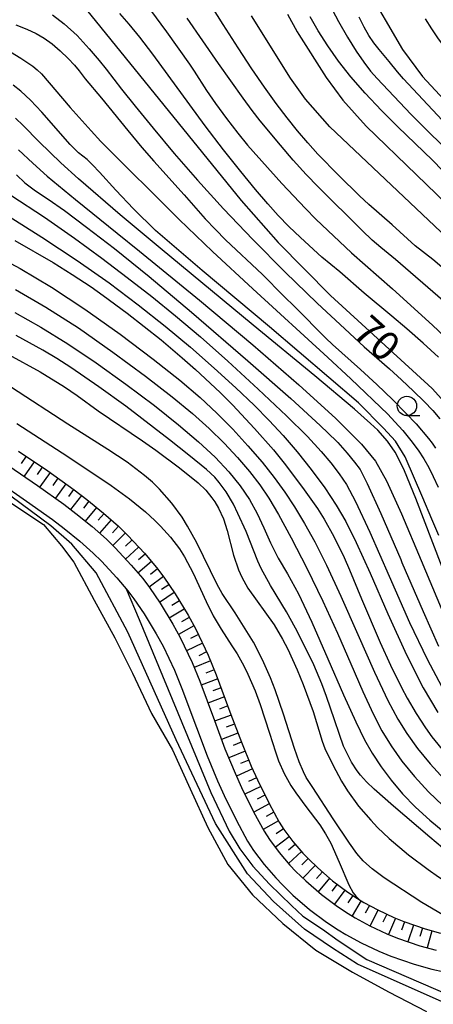
# Model space of a CAD drawing. Extents: x -4001 to -1999, y 100499 to 102001.
# Drawn here: x -3018 to -2965, y 100658 to 100786 of the extents above; entities that cross this region are included whole.
import ezdxf

# ---------------------------------------------------------------- set-up
doc = ezdxf.new("R2010")
doc.units = 0
for name, color, linetype in [('2101000', 3, 'Continuous'), ('5105000', 3, 'Continuous'), ('6101110', 2, 'Continuous'), ('6101990', 2, 'Continuous'), ('6331000', 2, 'Continuous'), ('7101000', 4, 'Continuous'), ('7102000', 2, 'Continuous')]:
    doc.layers.add(name, color=color, linetype=linetype)
doc.styles.add('ROMANS', font='romans')

# ---------------------------------------------------------------- blocks, each defined once
blk = doc.blocks.new('633100')
at = {"layer": '6331000'}
blk.add_lwpolyline([(0, -0.5), (0.67, -0.5)], dxfattribs=at)
blk.add_circle((0, 0), 0.5, dxfattribs=at)

msp = doc.modelspace()

# ---------------------------------------------------------------- linework, layer by layer
at = {"layer": '2101000', "flags": 128}
for points in [[(-3019.48, 100728.03), (-3015.76, 100725.52), (-3012.37, 100723.09), (-3010.8, 100721.9), (-3008.68, 100720.19), (-3006.85, 100718.56), (-3005.72, 100717.46), (-3003.64, 100715.22), (-3002.15, 100713.46), (-3001.28, 100712.32), (-2999.88, 100710.27)], [(-3020.84, 100725.96), (-3017.18, 100723.48), (-3013.84, 100721.09), (-3012.33, 100719.94), (-3010.29, 100718.29), (-3008.55, 100716.74), (-3007.5, 100715.72), (-3005.5, 100713.57), (-3004.08, 100711.9), (-3003.3, 100710.87), (-3001.98, 100708.93)], [(-2999.88, 100710.27), (-2998.26, 100707.58), (-2997.3, 100705.87), (-2995.76, 100702.64), (-2994.76, 100700.19), (-2992.86, 100695.1), (-2991.5, 100691.47), (-2990.19, 100688.31), (-2989.36, 100686.48), (-2987.81, 100683.33), (-2986.43, 100680.8), (-2985.75, 100679.73), (-2984.5, 100678.05), (-2983.09, 100676.43), (-2982.31, 100675.62), (-2981.03, 100674.38), (-2978.99, 100672.61), (-2976.92, 100671.06), (-2975.54, 100670.16), (-2974.63, 100669.62), (-2972.73, 100668.59), (-2970.55, 100667.56), (-2969.14, 100666.98), (-2966.27, 100665.98), (-2964.14, 100665.41)], [(-3001.98, 100708.93), (-3000.41, 100706.33), (-2999.51, 100704.73), (-2998.04, 100701.64), (-2997.08, 100699.28), (-2995.19, 100694.23), (-2993.81, 100690.56), (-2992.47, 100687.32), (-2991.61, 100685.42), (-2990.01, 100682.18), (-2988.57, 100679.54), (-2987.8, 100678.32), (-2986.44, 100676.49), (-2984.93, 100674.76), (-2984.07, 100673.87), (-2982.71, 100672.54), (-2980.55, 100670.67), (-2978.35, 100669.03), (-2976.86, 100668.05), (-2975.87, 100667.46), (-2973.85, 100666.37), (-2971.56, 100665.29), (-2970.02, 100664.65), (-2967, 100663.6), (-2964.73, 100662.99), (-2963.1, 100662.63)]]:
    msp.add_lwpolyline(points, dxfattribs=at)
at = {"layer": '5105000', "flags": 128}
msp.add_lwpolyline([(-3024.58, 100726.81), (-3014.99, 100720.48), (-3012.65, 100717.71), (-3011.05, 100715.59), (-3008.44, 100710.68), (-3005.76, 100705.81), (-3003.47, 100701.23), (-3001, 100696.04), (-2998.29, 100691.32), (-2996.01, 100686.27), (-2993.71, 100681.27), (-2991.12, 100676.51), (-2987.93, 100672.57), (-2984.01, 100668.87), (-2979.75, 100665.44), (-2975, 100662.58), (-2970.31, 100660.04), (-2965.39, 100657.49)], dxfattribs=at)
at = {"layer": '6101110', "flags": 128}
for points in [[(-3018.22, 100729.94), (-3014.45, 100727.39), (-3011.01, 100724.93), (-3009.39, 100723.7), (-3007.21, 100721.93), (-3005.29, 100720.23), (-3004.09, 100719.05), (-3001.93, 100716.74), (-3000.36, 100714.89), (-2999.43, 100713.66), (-2997.96, 100711.51), (-2996.28, 100708.74), (-2995.27, 100706.92), (-2993.67, 100703.57), (-2992.63, 100701.02), (-2990.72, 100695.9), (-2989.37, 100692.31), (-2988.09, 100689.22)], [(-2988.09, 100689.22), (-2987.29, 100687.46), (-2985.78, 100684.38), (-2984.46, 100681.96), (-2983.87, 100681.03), (-2982.72, 100679.49), (-2981.4, 100677.97), (-2980.69, 100677.23), (-2979.48, 100676.06), (-2977.56, 100674.39), (-2975.61, 100672.94), (-2974.33, 100672.1), (-2973.5, 100671.6), (-2971.7, 100670.63), (-2969.63, 100669.65), (-2968.33, 100669.12), (-2965.59, 100668.17), (-2963.59, 100667.63)]]:
    msp.add_lwpolyline(points, dxfattribs=at)
at = {"layer": '6101990', "flags": 128}
for points in [[(-3017.24, 100729.28), (-3017.88, 100728.33)], [(-3016.2, 100728.58), (-3017.49, 100726.69)], [(-3015.17, 100727.88), (-3015.81, 100726.94)], [(-3014.14, 100727.17), (-3015.46, 100725.31)], [(-3013.12, 100726.44), (-3013.79, 100725.51)], [(-3012.11, 100725.71), (-3013.44, 100723.86)], [(-3011.09, 100724.98), (-3011.76, 100724.06)], [(-3010.09, 100724.23), (-3011.48, 100722.41)], [(-3009.11, 100723.47), (-3009.82, 100722.58)], [(-3008.13, 100722.68), (-3009.58, 100720.91)], [(-3007.16, 100721.89), (-3007.91, 100721.03)], [(-3006.23, 100721.06), (-3007.75, 100719.35)], [(-3005.3, 100720.23), (-3006.07, 100719.39)], [(-3004.4, 100719.36), (-3006.01, 100717.74)], [(-3003.53, 100718.46), (-3004.37, 100717.68)], [(-3002.68, 100717.55), (-3004.36, 100715.99)], [(-3001.83, 100716.63), (-3002.7, 100715.88)], [(-3001.03, 100715.67), (-3002.77, 100714.19)], [(-3000.23, 100714.71), (-3001.13, 100714.01)], [(-2999.47, 100713.72), (-3001.3, 100712.35)], [(-2998.76, 100712.68), (-2999.71, 100712.04)], [(-2998.06, 100711.65), (-2999.97, 100710.39)], [(-2997.4, 100710.59), (-2998.38, 100709.99)], [(-2996.76, 100709.52), (-2998.72, 100708.34)], [(-2996.12, 100708.44), (-2997.11, 100707.88)], [(-2995.51, 100707.35), (-2997.51, 100706.26)], [(-2994.94, 100706.24), (-2995.97, 100705.74)], [(-2994.41, 100705.11), (-2996.47, 100704.13)], [(-2993.87, 100703.98), (-2994.9, 100703.5)], [(-2993.37, 100702.83), (-2995.48, 100701.96)], [(-2992.9, 100701.68), (-2993.96, 100701.25)], [(-2992.44, 100700.51), (-2994.58, 100699.71)], [(-2992.01, 100699.34), (-2993.08, 100698.94)], [(-2991.57, 100698.17), (-2993.71, 100697.37)], [(-2991.13, 100697), (-2992.2, 100696.6)], [(-2990.7, 100695.83), (-2992.84, 100695.03)], [(-2989.82, 100693.49), (-2991.95, 100692.68)], [(-2990.26, 100694.66), (-2991.33, 100694.26)], [(-2989.38, 100692.32), (-2990.44, 100691.91)], [(-2988.9, 100691.16), (-2991.01, 100690.3)], [(-2988.42, 100690.01), (-2989.47, 100689.57)], [(-2987.93, 100688.86), (-2990.01, 100687.92)], [(-2987.41, 100687.72), (-2988.45, 100687.25)], [(-2986.87, 100686.6), (-2988.92, 100685.59)], [(-2986.32, 100685.47), (-2987.34, 100684.97)], [(-2985.77, 100684.35), (-2987.78, 100683.28)], [(-2985.17, 100683.26), (-2986.17, 100682.72)], [(-2984.57, 100682.16), (-2986.56, 100681.03)], [(-2983.91, 100681.1), (-2984.87, 100680.47)], [(-2983.17, 100680.09), (-2984.99, 100678.71)], [(-2981.57, 100678.17), (-2983.28, 100676.65)], [(-2982.39, 100679.11), (-2983.27, 100678.37)], [(-2980.72, 100677.26), (-2981.54, 100676.46)], [(-2979.82, 100676.39), (-2981.4, 100674.74)], [(-2978.89, 100675.55), (-2979.65, 100674.69)], [(-2977.95, 100674.73), (-2979.43, 100672.98)], [(-2976.97, 100673.95), (-2977.66, 100673.04)], [(-2975.97, 100673.2), (-2977.32, 100671.36)], [(-2974.94, 100672.5), (-2975.57, 100671.54)], [(-2973.88, 100671.83), (-2975.05, 100669.86)], [(-2972.79, 100671.22), (-2973.34, 100670.21)], [(-2971.69, 100670.62), (-2972.69, 100668.57)], [(-2970.56, 100670.09), (-2971.05, 100669.06)], [(-2969.43, 100669.57), (-2970.32, 100667.46)], [(-2968.27, 100669.09), (-2968.66, 100668.02)], [(-2967.09, 100668.68), (-2967.84, 100666.52)], [(-2965.91, 100668.28), (-2966.27, 100667.19)], [(-2964.71, 100667.93), (-2965.32, 100665.73)]]:
    msp.add_lwpolyline(points, dxfattribs=at)
at = {"layer": '7101000', "flags": 128}
for points in [[(-3018.14, 100791.4), (-3013.83, 100789.89), (-3011.61, 100788.77), (-3009.43, 100786.99), (-2989.42, 100762.34), (-2984.59, 100756.93), (-2977.84, 100750.05), (-2964.69, 100738.04), (-2962.27, 100735.39), (-2959.45, 100731.36), (-2952.54, 100718.05), (-2950.49, 100714.63), (-2948.53, 100712.11), (-2944.3, 100707.79), (-2942.1, 100706)], [(-2973.29, 100790.09), (-2968.52, 100781.86), (-2965.94, 100778.36), (-2938.51, 100748.9), (-2937.07, 100747.68), (-2935.61, 100746.75), (-2934.17, 100746.08), (-2932.8, 100745.65), (-2930.35, 100745.36), (-2926.45, 100745.85), (-2923.7, 100746.93), (-2920.03, 100749.19), (-2918.19, 100750.82), (-2910.36, 100760.86), (-2907.74, 100764.78), (-2905.7, 100768.46), (-2904.65, 100770.99), (-2903.7, 100775.21), (-2903.44, 100777.87), (-2903.54, 100780.39), (-2904.07, 100782.33), (-2904.84, 100783.67), (-2906.24, 100784.95), (-2910.64, 100787.13)], [(-2883.01, 100788.21), (-2883.22, 100785.25), (-2884.6, 100780.3), (-2888.14, 100772.68), (-2890.48, 100768.65), (-2914.66, 100732.54), (-2917.75, 100728.5), (-2919.91, 100726.43), (-2924.73, 100722.91), (-2929.08, 100721.79), (-2930.68, 100721.76), (-2932.54, 100722.29), (-2934.39, 100723.42), (-2935.28, 100724.19), (-2936.52, 100725.55), (-2938.29, 100727.88), (-2946.1, 100739.39), (-2950.36, 100745.03), (-2955.55, 100750.76), (-2977.9, 100771.88), (-2981.07, 100775.44), (-2983.02, 100778.15), (-2988.06, 100786.24)], [(-2962.4, 100712.36), (-2966.8, 100723.81), (-2968.25, 100727.38), (-2969.01, 100728.99), (-2969.48, 100729.83), (-2970.44, 100731.23), (-2971.72, 100732.64), (-2972.66, 100733.54), (-2974.72, 100735.37), (-2979.86, 100739.68), (-2987.83, 100746.25), (-2999.89, 100756.19), (-3005.06, 100760.5), (-3010.45, 100765.13), (-3012.74, 100767.2), (-3015.54, 100769.94), (-3017.64, 100772.06), (-3018.63, 100773)], [(-3018.69, 100757.18), (-3013.73, 100754.32), (-3011.27, 100752.78), (-3008.84, 100751.17), (-3007.26, 100750.07), (-3004.16, 100747.8), (-2999.76, 100744.33)], [(-2999.76, 100744.33), (-2997.02, 100742.02), (-2995.3, 100740.49), (-2992.13, 100737.52), (-2990.52, 100735.92), (-2987.66, 100732.89), (-2985.23, 100730.1), (-2983.82, 100728.37), (-2981.45, 100725.26), (-2979.52, 100722.51), (-2978.66, 100721.14), (-2977.39, 100718.89), (-2976.08, 100716.19), (-2975.37, 100714.6), (-2973.81, 100710.87), (-2971.41, 100705.2), (-2970.08, 100702.27), (-2968.66, 100699.39), (-2967.91, 100698.01), (-2966.75, 100696.02), (-2965.54, 100694.17), (-2964.71, 100693.02), (-2963, 100690.9)], [(-3019.53, 100742.42), (-3015.41, 100740.21), (-3012.27, 100738.28), (-3010.63, 100737.15), (-3007.9, 100735.16), (-3002.17, 100731.27), (-3000.44, 100730.05), (-2997.4, 100727.78), (-2994.98, 100725.86), (-2993.97, 100724.88), (-2993.18, 100723.92), (-2992.83, 100723.41), (-2992.34, 100722.58), (-2991.71, 100721.2), (-2991.22, 100719.68), (-2990.38, 100716.51), (-2989.74, 100714.58), (-2989.32, 100713.65), (-2988.53, 100712.25), (-2985.12, 100707.51), (-2984.03, 100705.64), (-2983.36, 100704.34), (-2982.15, 100701.69), (-2981.36, 100699.76), (-2980.1, 100696.28), (-2978.91, 100692.47), (-2978.56, 100691.52)], [(-2960.67, 100657.54), (-2974.34, 100663.63), (-2977.59, 100665.68), (-2981.22, 100668.15), (-2985.23, 100671.72), (-2988.57, 100675.31), (-2992.71, 100681.8), (-2997.83, 100692.64), (-3004.06, 100706.56), (-3008.17, 100714.22), (-3011.33, 100717.9), (-3014.03, 100720.29), (-3019.21, 100724.13)], [(-2978.56, 100691.52), (-2977.55, 100689.37), (-2976.4, 100687.27), (-2975.63, 100686.04), (-2974.2, 100684.06), (-2972.63, 100682.22), (-2971.74, 100681.29), (-2970.26, 100679.88), (-2967.74, 100677.74), (-2965.2, 100675.85), (-2963.86, 100674.92), (-2961.78, 100673.6), (-2958.6, 100671.79), (-2955.44, 100670.27), (-2953.32, 100669.4), (-2951.87, 100668.86), (-2948.86, 100667.86), (-2945.28, 100666.82), (-2942.9, 100666.19), (-2938.6, 100665.13), (-2936.09, 100664.57), (-2934.73, 100664.3), (-2932.54, 100663.96), (-2931.27, 100663.86)]]:
    msp.add_lwpolyline(points, dxfattribs=at)
at = {"layer": '7102000', "flags": 128}
for points in [[(-2961.67, 100752.2), (-2964.59, 100754.7), (-2966.89, 100756.48), (-2969.85, 100759.19), (-2972.88, 100761.84), (-2974.08, 100762.95), (-2976.75, 100765.56), (-2979.46, 100768.35), (-2980.79, 100769.81), (-2982.11, 100771.36), (-2983.45, 100773.03), (-2984.86, 100774.89), (-2986.38, 100776.99), (-2988.02, 100779.37), (-2989.81, 100782.08), (-2991.73, 100785.1), (-2995.17, 100790.62)], [(-2963.83, 100742.1), (-2965.82, 100743.91), (-2967.96, 100745.77), (-2969.88, 100747.4), (-2973.48, 100750.35), (-2976.64, 100753.13), (-2978.94, 100755.03), (-2981.7, 100757.55), (-2983.22, 100759), (-2984.59, 100760.4), (-2985.96, 100761.9), (-2987.54, 100763.75), (-2989.46, 100766.1), (-2991.68, 100768.89), (-2994.06, 100772.01), (-3000.85, 100781.28), (-3002.53, 100783.46), (-3003.92, 100785.15), (-3005.13, 100786.52)], [(-3001.14, 100786.94), (-2999.06, 100784.17), (-2996.09, 100779.99), (-2995.47, 100779.08), (-2993.89, 100776.56), (-2992.74, 100774.89), (-2991.32, 100772.97), (-2989.82, 100771.07), (-2988.56, 100769.52), (-2984.12, 100764.55), (-2981.09, 100761.32), (-2979.72, 100759.93), (-2975.1, 100755.57), (-2969.81, 100750.95), (-2964.63, 100746.24), (-2960.77, 100742.63)], [(-2983.41, 100786.45), (-2982.13, 100784.15), (-2981.93, 100783.83), (-2978.39, 100778.24), (-2976.22, 100775.33), (-2973.22, 100771.98), (-2960.18, 100759.37), (-2954.06, 100753.16), (-2949.36, 100747.67), (-2944.49, 100741.59), (-2939.1, 100734.46), (-2935.75, 100730.51), (-2934.7, 100729.74)], [(-2977.94, 100787.61), (-2976.8, 100785.5), (-2975.63, 100783.45), (-2974.51, 100781.65), (-2973.52, 100780.22), (-2972.64, 100779.08), (-2971.81, 100778.14)], [(-3013.85, 100786.34), (-3012.3, 100785.2), (-3010.65, 100783.66), (-3009.07, 100781.97), (-3007.77, 100780.46), (-3006.86, 100779.32), (-3004.9, 100776.76), (-3003.13, 100774.54), (-3000.81, 100771.69), (-2998.08, 100768.44), (-2995.06, 100764.97), (-2991.69, 100761.26), (-2987.9, 100757.29), (-2983.69, 100753.08), (-2979.54, 100749.07), (-2975.99, 100745.74), (-2973.47, 100743.45), (-2970.18, 100740.58), (-2968.64, 100739.18), (-2967.1, 100737.72), (-2965.71, 100736.36), (-2964.6, 100735.19), (-2963.7, 100734.13)], [(-2963.29, 100749.42), (-2969.44, 100754.74), (-2971.32, 100756.26), (-2972.44, 100757.23), (-2973.75, 100758.48), (-2979.45, 100764.13), (-2980.98, 100765.72), (-2982.65, 100767.57), (-2984.32, 100769.49), (-2986.94, 100772.65), (-2987.97, 100773.98), (-2989.16, 100775.59), (-2992.34, 100780.04), (-2996.39, 100785.91)], [(-2963.32, 100766.23), (-2964.64, 100767.56), (-2969.13, 100771.87), (-2971.24, 100773.99), (-2973.33, 100776.21), (-2975.19, 100778.33), (-2976.8, 100780.37), (-2978.2, 100782.34), (-2979.42, 100784.28), (-2980.47, 100786.11)], [(-2933.27, 100742.1), (-2934.22, 100742.54), (-2935.28, 100743.12), (-2936.33, 100743.77), (-2937.28, 100744.49), (-2938.29, 100745.43), (-2939.57, 100746.81), (-2945.06, 100753.19), (-2946.83, 100755.13), (-2950.5, 100759.05), (-2954.98, 100764.01), (-2957.1, 100766.32), (-2958.86, 100768.14), (-2961.47, 100770.7), (-2968.38, 100778.08), (-2969.17, 100778.99), (-2970.22, 100780.32), (-2971.52, 100781.86), (-2972.21, 100782.74), (-2972.85, 100783.67), (-2973.47, 100784.74), (-2974.11, 100786.05)], [(-2965.59, 100785.85), (-2964.77, 100784.54), (-2963.97, 100783.36), (-2963.16, 100782.26), (-2958.73, 100776.86), (-2955.55, 100772.89), (-2954.08, 100771.11), (-2952.87, 100769.78), (-2950.71, 100767.59), (-2944.64, 100760.95), (-2941.68, 100757.87)], [(-3018.56, 100785.05), (-3017.15, 100784.5), (-3015.96, 100783.95), (-3014.91, 100783.34), (-3013.89, 100782.6), (-3012.83, 100781.69), (-3011.81, 100780.72), (-3010.96, 100779.83), (-3010.37, 100779.11), (-3009.6, 100778.06), (-3007.5, 100775.58), (-3004.08, 100771.38), (-3002.27, 100769.19), (-3000.72, 100767.42), (-2996.8, 100763.08), (-2994.06, 100760), (-2992.72, 100758.58), (-2991.41, 100757.25), (-2986.66, 100752.79), (-2983.91, 100750.02), (-2982.4, 100748.57), (-2978.46, 100744.57), (-2977.59, 100743.75), (-2973.95, 100740.5), (-2971.85, 100738.56), (-2969.78, 100736.58), (-2968.08, 100734.86), (-2966.76, 100733.46), (-2965.15, 100731.6), (-2964.68, 100730.98), (-2964.25, 100730.35)], [(-3019.28, 100781.57), (-3017.91, 100780.76), (-3016.39, 100779.72), (-3015.81, 100779.24), (-3015.26, 100778.71), (-3011.56, 100774.36), (-3008.84, 100771.34), (-3007.56, 100769.98), (-2997.44, 100759.91), (-2993.1, 100755.75), (-2987.91, 100750.94), (-2978.18, 100742.07), (-2975.2, 100739.3), (-2970.43, 100734.72), (-2969.49, 100733.75), (-2968.46, 100732.6), (-2967.43, 100731.33), (-2966.49, 100730.09), (-2965.74, 100728.94), (-2965.11, 100727.83), (-2964.54, 100726.66), (-2963.91, 100725.29)], [(-2971.81, 100778.14), (-2967.44, 100773.5), (-2965.68, 100771.73), (-2960.33, 100766.49), (-2957.69, 100763.86), (-2955.68, 100761.77), (-2950.26, 100755.8), (-2948.57, 100753.8), (-2946.53, 100751.24), (-2940.93, 100744.05), (-2939.82, 100742.7), (-2938.29, 100740.97), (-2937.66, 100740.34), (-2936.98, 100739.75), (-2936.2, 100739.14), (-2935.32, 100738.53), (-2934.37, 100737.97)], [(-3010.95, 100768.97), (-3011.56, 100769.6), (-3015.22, 100773.76), (-3016.68, 100775.31), (-3017.91, 100776.47), (-3018.9, 100777.27)], [(-3018.21, 100768.9), (-3016.39, 100767.18), (-3014.5, 100765.51), (-3010.86, 100762.49), (-3005.46, 100758.11), (-3002.55, 100755.78), (-2994.78, 100749.45), (-2987.91, 100743.7), (-2981.94, 100738.51), (-2977.16, 100734.15), (-2973.84, 100730.86), (-2972, 100728.65), (-2970.6, 100726.11), (-2968.64, 100721.83), (-2966.11, 100715.82), (-2963.5, 100709.63), (-2961.29, 100704.79)], [(-2963.81, 100719.02), (-2964.72, 100721.14), (-2965.9, 100723.9), (-2968.16, 100729.22), (-2969.42, 100731.22), (-2970.97, 100732.93), (-2974.23, 100736.19), (-2985.72, 100746.03), (-2994.45, 100753.29), (-3000.5, 100758.48), (-3003.32, 100761.25), (-3005.63, 100763.68), (-3007.73, 100766.03), (-3008.63, 100766.97), (-3009.36, 100767.65), (-3010.46, 100768.53), (-3010.95, 100768.97)], [(-3018.51, 100765.65), (-3017.4, 100764.65), (-3016.03, 100763.6), (-3014.4, 100762.5), (-3012.27, 100761.04), (-3009.41, 100758.91), (-3005.8, 100756.13), (-3001.33, 100752.52), (-2995.85, 100747.92), (-2988.54, 100741.62), (-2982.99, 100736.75), (-2979.16, 100733.28), (-2977.05, 100731.23)], [(-3019.21, 100763.03), (-3014.88, 100760.18), (-3010.96, 100757.47), (-3007.44, 100754.9), (-3004.16, 100752.41), (-3000.98, 100749.92), (-2997.9, 100747.43), (-2994.68, 100744.72), (-2991.11, 100741.57), (-2987.19, 100737.96), (-2983.54, 100734.51), (-2980.83, 100731.83), (-2979.04, 100729.92), (-2977.79, 100728.43), (-2976.7, 100727.01), (-2975.77, 100725.64), (-2974.59, 100723.43), (-2972.74, 100719.47), (-2970.24, 100713.76), (-2967.59, 100707.79), (-2965.33, 100703.03), (-2963.44, 100699.48)], [(-3019.42, 100760.27), (-3015.2, 100757.6), (-3010.65, 100754.6), (-3006.5, 100751.69), (-3002.73, 100748.88), (-2999.25, 100746.12), (-2995.97, 100743.39), (-2992.88, 100740.69), (-2990.09, 100738.15), (-2987.72, 100735.89), (-2985.76, 100733.91), (-2983.98, 100731.98), (-2982.17, 100729.86), (-2980.32, 100727.56), (-2978.58, 100725.22), (-2977.09, 100722.98), (-2975.87, 100720.84), (-2974.53, 100718.13), (-2972.71, 100714.16), (-2970.41, 100708.93), (-2967.99, 100703.61), (-2965.84, 100699.36), (-2963.95, 100696.17)], [(-3021.86, 100755.6), (-3018, 100753.54), (-3013.94, 100751.14), (-3009.63, 100748.32), (-3005.07, 100745.07), (-3000.8, 100741.85), (-2997.36, 100739.12), (-2994.73, 100736.89), (-2992.56, 100734.87), (-2990.49, 100732.79), (-2988.52, 100730.64), (-2986.7, 100728.53), (-2985.11, 100726.53), (-2983.74, 100724.66), (-2982.48, 100722.74), (-2981.19, 100720.58), (-2979.87, 100718.2), (-2978.37, 100715.2), (-2976.51, 100711.21), (-2974.3, 100706.23), (-2972.13, 100701.36), (-2970.41, 100697.71), (-2969.13, 100695.28), (-2967.97, 100693.42), (-2966.57, 100691.5), (-2964.95, 100689.51), (-2963.1, 100687.52)], [(-3018.63, 100750.85), (-3014.69, 100748.57), (-3010.48, 100745.87), (-3006, 100742.73), (-3001.78, 100739.62), (-2998.34, 100736.98), (-2995.69, 100734.81), (-2993.54, 100732.88), (-2991.59, 100730.99), (-2989.86, 100729.14), (-2988.33, 100727.33), (-2986.98, 100725.58), (-2985.81, 100723.88), (-2984.55, 100721.76), (-2982.92, 100718.74), (-2980.91, 100714.82), (-2978.82, 100710.53), (-2976.91, 100706.4), (-2975.19, 100702.44), (-2973.66, 100698.89), (-2972.32, 100696), (-2971.17, 100693.77), (-2969.99, 100691.85), (-2968.58, 100689.88), (-2966.95, 100687.87), (-2965.16, 100685.92), (-2963.31, 100684.15)], [(-3018.72, 100747.87), (-3015.34, 100745.96), (-3011.86, 100743.83), (-3008.19, 100741.37), (-3004.32, 100738.61), (-3000.64, 100735.83), (-2997.5, 100733.35), (-2994.91, 100731.15), (-2992.77, 100729.16), (-2990.98, 100727.26), (-2989.53, 100725.45), (-2988.33, 100723.68), (-2987.31, 100721.87), (-2986.46, 100720.01), (-2985.6, 100718.11), (-2984.59, 100716.13), (-2983.41, 100714.09), (-2981.98, 100711.49), (-2980.23, 100707.83), (-2978.16, 100703.11), (-2976.15, 100698.45), (-2974.57, 100694.96), (-2973.43, 100692.64), (-2972.44, 100690.9), (-2971.28, 100689.15), (-2969.98, 100687.39), (-2968.5, 100685.64), (-2966.83, 100683.92), (-2964.98, 100682.23), (-2962.99, 100680.62)], [(-2961.71, 100677.3), (-2964.97, 100680.06), (-2969.66, 100684.05), (-2972.19, 100686.24), (-2973.18, 100687.18), (-2973.96, 100688.04), (-2974.38, 100688.6), (-2975.11, 100689.72), (-2975.78, 100691.02), (-2976.13, 100691.81), (-2976.69, 100693.3), (-2977.33, 100695.2), (-2978.36, 100698.23), (-2978.96, 100699.85), (-2980.01, 100702.31), (-2980.77, 100703.93), (-2982.36, 100707.04), (-2983.55, 100709.17), (-2985.59, 100712.59), (-2986.82, 100714.79), (-2987.26, 100715.74), (-2988.77, 100719.55), (-2989.82, 100721.88), (-2990.41, 100723.07), (-2991.33, 100724.67), (-2992.23, 100725.91), (-2992.81, 100726.56), (-2993.91, 100727.59), (-2996.16, 100729.44), (-2998.69, 100731.42), (-3004.34, 100735.74), (-3007.81, 100738.26), (-3011.45, 100740.75), (-3013.27, 100741.91), (-3015.06, 100742.98), (-3018.53, 100744.89)], [(-2963.31, 100669.98), (-2965.99, 100671.6), (-2970.88, 100674.8), (-2972.44, 100675.94), (-2973.19, 100676.58), (-2973.62, 100677), (-2974.42, 100677.94), (-2975.39, 100679.27), (-2977.48, 100682.39), (-2980.14, 100686.44), (-2980.97, 100687.77), (-2981.33, 100688.47), (-2981.88, 100689.77), (-2982.5, 100691.52), (-2983.92, 100695.93), (-2984.99, 100699.07), (-2985.6, 100700.64), (-2986.63, 100702.97), (-2987.82, 100705.23), (-2988.65, 100706.64), (-2990.19, 100709.04), (-2991.85, 100711.53), (-2992.53, 100712.72), (-2995.12, 100718.07), (-2996.33, 100720.26), (-2997.06, 100721.42), (-2998.37, 100723.22), (-2999.97, 100725.03), (-3000.9, 100725.92), (-3001.91, 100726.8), (-3004.18, 100728.51), (-3006.65, 100730.17), (-3011.83, 100733.42), (-3019.12, 100738.16)], [(-3018.45, 100733.51), (-3011.83, 100729.25), (-3006.22, 100725.49), (-3003.88, 100723.77), (-3001.8, 100722.08), (-3000.58, 100720.97), (-2999.84, 100720.24), (-2998.55, 100718.83), (-2997.39, 100717.31), (-2996.75, 100716.3), (-2995.63, 100714.17), (-2993.95, 100710.51), (-2993.01, 100708.67), (-2991.99, 100706.93), (-2990.59, 100704.76), (-2989.94, 100703.72), (-2989.05, 100702.17), (-2988.52, 100701.13), (-2987.57, 100698.96), (-2986.92, 100697.19), (-2985.72, 100693.49), (-2984.97, 100691.08), (-2984.56, 100689.92), (-2983.85, 100688.26), (-2982.98, 100686.72), (-2982.34, 100685.76), (-2981.02, 100683.99), (-2979.23, 100681.63), (-2978.47, 100680.47), (-2977.81, 100679.25), (-2976.73, 100676.81), (-2975.44, 100673.87), (-2974.89, 100672.86), (-2974.55, 100672.4), (-2974.13, 100671.98)], [(-2977.05, 100731.23), (-2976.88, 100731.05), (-2975.66, 100729.68), (-2974.71, 100728.54), (-2974, 100727.58), (-2973.07, 100725.76), (-2971.31, 100721.88), (-2968.74, 100715.93), (-2968.58, 100715.55), (-2965.85, 100709.23), (-2963.85, 100704.75)], [(-3004.28, 100712.16), (-3002.62, 100708.16), (-2993.33, 100685.8), (-2990.96, 100680.82), (-2989.59, 100678.51), (-2987.9, 100676.27), (-2985.74, 100673.95), (-2982.9, 100671.19), (-2981.41, 100669.83), (-2978.89, 100668.13), (-2976.84, 100666.7), (-2973.11, 100664.23), (-2962.66, 100659.68), (-2957.1, 100658.25)]]:
    msp.add_lwpolyline(points, dxfattribs=at)

# ---------------------------------------------------------------- block references
at = {"layer": '6331000', "xscale": 2.5, "yscale": 2.5, "zscale": 2.5}
msp.add_blockref('633100', (-2967.94, 100735.79), dxfattribs=at)

# ---------------------------------------------------------------- texts
at = {"layer": '7101000', "style": 'ROMANS'}
msp.add_text('70', height=3.75, rotation=318, dxfattribs=at).set_placement((-2975.17, 100745.04))

doc.saveas('drawing.dxf')
